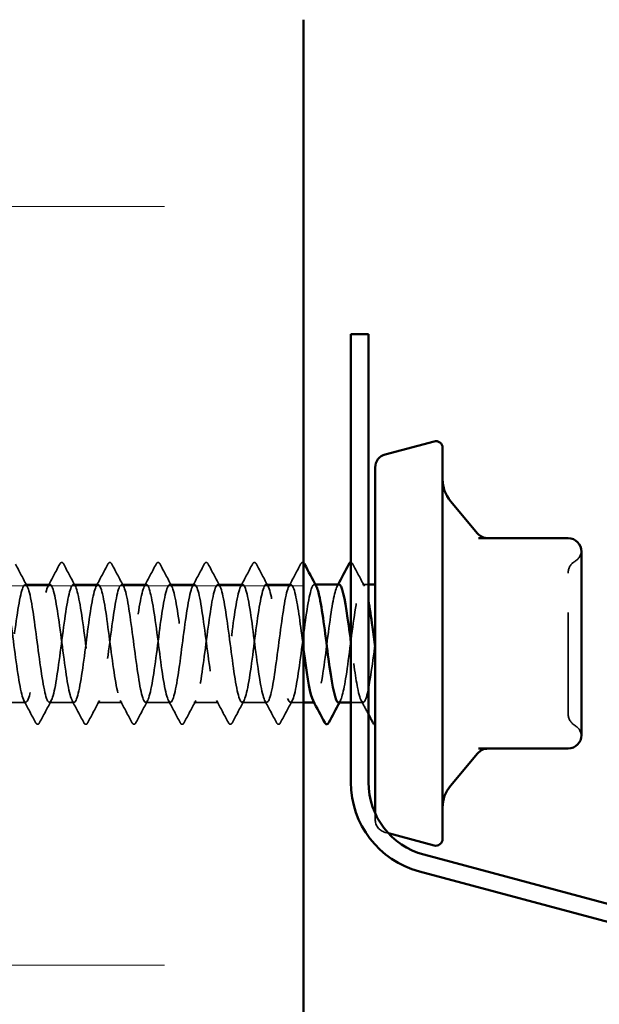
# Model space of a CAD drawing. Units: inches. Extents: x 0.6 to 33.4, y 0.6 to 21.4.
# Drawn here: x 13.7 to 14.3, y 19.8 to 20.8 of the extents above; entities that cross this region are included whole.
import ezdxf

# ---------------------------------------------------------------- set-up
doc = ezdxf.new("R2010")
doc.units = ezdxf.units.IN
doc.header["$LTSCALE"] = 2
doc.header["$MEASUREMENT"] = 0
doc.linetypes.add('DASHED', pattern=[0.2067, 0.1654, -0.0413])
for name, color, linetype, lineweight in [('Hatch (ANSI)', 7, 'Continuous', 18), ('Hidden (ANSI)', 7, 'DASHED', 35), ('Visible (ANSI)', 7, 'Continuous', 50)]:
    doc.layers.add(name, color=color, linetype=linetype, lineweight=lineweight)

msp = doc.modelspace()

# ---------------------------------------------------------------- hatches: boundary and pattern name
at = {"layer": 'Hatch (ANSI)', "true_color": 0x0080ff}
h = msp.add_hatch(dxfattribs=at)
h.set_pattern_fill('INSUL', color=150, scale=3, style=0)
h.paths.add_polyline_path([(12.679817, 20.810486), (12.679817, 3.999733), (14.01315, 3.999733), (14.01315, 20.810486)])

# ---------------------------------------------------------------- linework, layer by layer
at = {"layer": 'Hidden (ANSI)', "ltscale": 0.023028}
for p, q in [((13.762388, 20.252182), (13.738102, 20.252182)), ((13.810007, 20.252182), (13.785721, 20.252182)), ((13.857626, 20.252182), (13.83334, 20.252182)), ((13.905245, 20.252182), (13.88096, 20.252182)), ((13.952864, 20.252182), (13.928579, 20.252182)), ((14.000483, 20.252182), (13.976198, 20.252182)), ((13.738579, 20.135515), (13.714293, 20.135515)), ((13.786198, 20.135515), (13.761912, 20.135515)), ((13.833817, 20.135515), (13.809531, 20.135515)), ((13.881436, 20.135515), (13.85715, 20.135515)), ((13.929055, 20.135515), (13.904769, 20.135515)), ((13.976674, 20.135515), (13.952388, 20.135515))]:
    msp.add_line(p, q, dxfattribs=at)
at = {"layer": 'Hidden (ANSI)', "ltscale": 0.000780195}
for p, q in [((14.024741, 20.252182), (14.023817, 20.252182)), ((14.024293, 20.135515), (14.023369, 20.135515))]:
    msp.add_line(p, q, dxfattribs=at)
at = {"layer": 'Hidden (ANSI)', "ltscale": 0.005342}
msp.add_line((14.07715, 20.252182), (14.071436, 20.252182), dxfattribs=at)
at = {"layer": 'Hidden (ANSI)', "ltscale": 0.012417}
msp.add_line((14.01315, 20.135515), (14.000007, 20.135515), dxfattribs=at)
at = {"layer": 'Hidden (ANSI)', "ltscale": 0.011419}
msp.add_line((14.071912, 20.135515), (14.059817, 20.135515), dxfattribs=at)
at = {"layer": 'Hidden (ANSI)', "ltscale": 0.04316}
msp.add_line((14.083817, 20.025819), (14.083817, 20.019921), dxfattribs=at)
at = {"layer": 'Hidden (ANSI)', "ltscale": 0.003059}
msp.add_line((14.093699, 20.007042), (14.096903, 20.006184), dxfattribs=at)
at = {"layer": 'Hidden (ANSI)', "ltscale": 0.012243}
for centre, start, end in [((14.274483, 20.286518), 300, 355.692815), ((14.274483, 20.101179), 4.307185, 60)]:
    msp.add_arc(centre, 0.013333, start, end, dxfattribs=at)
at = {"layer": 'Hidden (ANSI)', "ltscale": 0.013197}
for centre, start, end in [((14.287817, 20.263424), 120, 180), ((14.287817, 20.124273), 180, 240)]:
    msp.add_arc(centre, 0.013333, start, end, dxfattribs=at)
at = {"layer": 'Hidden (ANSI)', "ltscale": 0.016522}
msp.add_arc((14.09715, 20.019921), 0.013333, 180, 255, dxfattribs=at)
at = {"layer": 'Hidden (ANSI)', "ltscale": 0.023355}
for points in [[(13.7284, 20.272187), (13.732235, 20.264929), (13.736082, 20.257676), (13.739959, 20.25044)], [(13.760532, 20.25044), (13.764408, 20.257676), (13.768255, 20.264929), (13.772091, 20.272187)], [(13.776019, 20.272187), (13.779854, 20.264929), (13.783701, 20.257676), (13.787578, 20.25044)], [(13.808151, 20.25044), (13.812027, 20.257676), (13.815874, 20.264929), (13.81971, 20.272187)], [(13.823638, 20.272187), (13.827473, 20.264929), (13.83132, 20.257676), (13.835197, 20.25044)], [(13.85577, 20.25044), (13.859647, 20.257676), (13.863494, 20.264929), (13.867329, 20.272187)], [(13.871257, 20.272187), (13.875092, 20.264929), (13.878939, 20.257676), (13.882816, 20.25044)], [(13.903389, 20.25044), (13.907266, 20.257676), (13.911113, 20.264929), (13.914948, 20.272187)], [(13.918876, 20.272187), (13.922711, 20.264929), (13.926558, 20.257676), (13.930435, 20.25044)], [(13.951008, 20.25044), (13.954885, 20.257676), (13.958732, 20.264929), (13.962567, 20.272187)], [(13.966495, 20.272187), (13.97033, 20.264929), (13.974177, 20.257676), (13.978054, 20.25044)], [(13.998627, 20.25044), (14.002504, 20.257676), (14.006351, 20.264929), (14.010186, 20.272187)], [(14.061733, 20.272187), (14.065568, 20.264929), (14.069415, 20.257676), (14.073292, 20.25044)], [(13.748281, 20.11551), (13.744446, 20.122768), (13.740599, 20.13002), (13.736722, 20.137256)], [(13.763768, 20.137256), (13.759892, 20.13002), (13.756045, 20.122768), (13.752209, 20.11551)], [(13.7959, 20.11551), (13.792065, 20.122768), (13.788218, 20.13002), (13.784341, 20.137256)], [(13.811387, 20.137256), (13.807511, 20.13002), (13.803664, 20.122768), (13.799828, 20.11551)], [(13.843519, 20.11551), (13.839684, 20.122768), (13.835837, 20.13002), (13.83196, 20.137256)], [(13.859006, 20.137256), (13.85513, 20.13002), (13.851283, 20.122768), (13.847447, 20.11551)], [(13.891138, 20.11551), (13.887303, 20.122768), (13.883456, 20.13002), (13.879579, 20.137256)], [(13.906625, 20.137256), (13.902749, 20.13002), (13.898902, 20.122768), (13.895066, 20.11551)], [(13.938758, 20.11551), (13.934922, 20.122768), (13.931075, 20.13002), (13.927198, 20.137256)], [(13.954244, 20.137256), (13.950368, 20.13002), (13.946521, 20.122768), (13.942685, 20.11551)], [(13.986377, 20.11551), (13.982541, 20.122768), (13.978694, 20.13002), (13.974817, 20.137256)], [(14.001863, 20.137256), (13.997987, 20.13002), (13.99414, 20.122768), (13.990304, 20.11551)]]:
    msp.add_open_spline(points, degree=3, dxfattribs=at)
at = {"layer": 'Hidden (ANSI)', "ltscale": 0.027706}
for points in [[(13.772091, 20.272187), (13.772582, 20.273117), (13.773143, 20.27381), (13.774887, 20.273885), (13.775505, 20.27316), (13.776019, 20.272187)], [(13.81971, 20.272187), (13.820201, 20.273117), (13.820762, 20.27381), (13.822506, 20.273885), (13.823124, 20.27316), (13.823638, 20.272187)], [(13.867329, 20.272187), (13.86782, 20.273117), (13.868381, 20.27381), (13.870125, 20.273885), (13.870743, 20.27316), (13.871257, 20.272187)], [(13.914948, 20.272187), (13.915439, 20.273117), (13.916, 20.27381), (13.917744, 20.273885), (13.918362, 20.27316), (13.918876, 20.272187)], [(13.962567, 20.272187), (13.963058, 20.273117), (13.963619, 20.27381), (13.965363, 20.273885), (13.965981, 20.27316), (13.966495, 20.272187)], [(13.752209, 20.11551), (13.751718, 20.11458), (13.751157, 20.113886), (13.749413, 20.113811), (13.748795, 20.114537), (13.748281, 20.11551)], [(13.799828, 20.11551), (13.799337, 20.11458), (13.798776, 20.113886), (13.797032, 20.113811), (13.796414, 20.114537), (13.7959, 20.11551)], [(13.847447, 20.11551), (13.846956, 20.11458), (13.846395, 20.113886), (13.844651, 20.113811), (13.844033, 20.114537), (13.843519, 20.11551)], [(13.895066, 20.11551), (13.894575, 20.11458), (13.894014, 20.113886), (13.892271, 20.113811), (13.891652, 20.114537), (13.891138, 20.11551)], [(13.942685, 20.11551), (13.942194, 20.11458), (13.941633, 20.113886), (13.93989, 20.113811), (13.939272, 20.114537), (13.938758, 20.11551)], [(13.990304, 20.11551), (13.989813, 20.11458), (13.989252, 20.113886), (13.987509, 20.113811), (13.986891, 20.114537), (13.986377, 20.11551)]]:
    msp.add_open_spline(points, degree=3, knots=[0, 0, 0, 0, 0.05425934, 0.05425934, 0.11103282, 0.11103282, 0.11103282, 0.11103282], dxfattribs=at)
at = {"layer": 'Hidden (ANSI)', "ltscale": 0.019927}
msp.add_open_spline([(14.010186, 20.272187), (14.010677, 20.273117), (14.011238, 20.27381), (14.012494, 20.273864), (14.012842, 20.273725), (14.01315, 20.273476)], degree=3, knots=[0, 0, 0, 0, 0.054259337, 0.054259337, 0.079997943, 0.079997943, 0.079997943, 0.079997943], dxfattribs=at)
at = {"layer": 'Hidden (ANSI)', "ltscale": 0.013543}
msp.add_open_spline([(14.059817, 20.273848), (14.060651, 20.273826), (14.06124, 20.27312), (14.061733, 20.272187)], degree=3, dxfattribs=at)
at = {"layer": 'Hidden (ANSI)', "ltscale": 0.208106}
msp.add_open_spline([(14.274483, 20.124273), (14.274483, 20.124265), (14.274483, 20.126397), (14.274483, 20.13536), (14.274483, 20.143253), (14.274483, 20.162009), (14.274483, 20.172443), (14.274483, 20.193593), (14.274483, 20.204109), (14.274483, 20.223116), (14.274483, 20.231628), (14.274483, 20.24526), (14.274483, 20.25064), (14.274483, 20.258211), (14.274483, 20.260706), (14.274483, 20.262985), (14.274483, 20.263424), (14.274483, 20.263424)], degree=3, knots=[-0.82777906, -0.82777906, -0.82777906, -0.82777906, -0.7159463, -0.7159463, -0.57868516, -0.57868516, -0.45365814, -0.45365814, -0.3364116, -0.3364116, -0.22840143, -0.22840143, -0.13335649, -0.13335649, -0.05129096, -0.05129096, 0, 0, 0, 0], dxfattribs=at)
at = {"layer": 'Hidden (ANSI)', "ltscale": 1.076513}
msp.add_open_spline([(12.646483, 20.245637), (12.646696, 20.244896), (12.646909, 20.244089), (12.647122, 20.243216), (12.650019, 20.231337), (12.652916, 20.207922), (12.655813, 20.185835), (12.658711, 20.163747), (12.661608, 20.144182), (12.664505, 20.137887), (12.667402, 20.131593), (12.670299, 20.138909), (12.673196, 20.155817), (12.676093, 20.172726), (12.678991, 20.198311), (12.681888, 20.218517), (12.684785, 20.238724), (12.687682, 20.252459), (12.690579, 20.252177), (12.693476, 20.251895), (12.696374, 20.237611), (12.699271, 20.217172), (12.702168, 20.196733), (12.705065, 20.171245), (12.707962, 20.15471), (12.710859, 20.138175), (12.713756, 20.131488), (12.716654, 20.138322), (12.719551, 20.145156), (12.722448, 20.165141), (12.725345, 20.187299), (12.728242, 20.209457), (12.731139, 20.232589), (12.734036, 20.243986), (12.736934, 20.255384), (12.739831, 20.254431), (12.742728, 20.24165), (12.745625, 20.22887), (12.748522, 20.204955), (12.751419, 20.183042), (12.754316, 20.161129), (12.757214, 20.142404), (12.760111, 20.137155), (12.763008, 20.131905), (12.765905, 20.140414), (12.768802, 20.158007), (12.771699, 20.175601), (12.774596, 20.201326), (12.777494, 20.221052), (12.780391, 20.240778), (12.783288, 20.253436), (12.786185, 20.252072), (12.789082, 20.250709), (12.791979, 20.235399), (12.794876, 20.214551), (12.797774, 20.193704), (12.800671, 20.168448), (12.803568, 20.152658), (12.806465, 20.136869), (12.809362, 20.131399), (12.812259, 20.139254), (12.815156, 20.14711), (12.818054, 20.167865), (12.820951, 20.190118), (12.823848, 20.212372), (12.826745, 20.234918), (12.829642, 20.245373), (12.832539, 20.255828), (12.835436, 20.253624), (12.838334, 20.239973), (12.841231, 20.226322), (12.844128, 20.201962), (12.847025, 20.180275), (12.849922, 20.158588), (12.852819, 20.140748), (12.855716, 20.136555), (12.858614, 20.132363), (12.861511, 20.142044), (12.864408, 20.160281), (12.867305, 20.178519), (12.870202, 20.204324), (12.873099, 20.223522), (12.875997, 20.242721), (12.878894, 20.254272), (12.881791, 20.251831), (12.884688, 20.24939), (12.887585, 20.233089), (12.890482, 20.211882), (12.893379, 20.190676), (12.896277, 20.165712), (12.899174, 20.150704), (12.902071, 20.135696), (12.904968, 20.131457), (12.907865, 20.140315), (12.910762, 20.149173), (12.913659, 20.170649), (12.916557, 20.192946), (12.919454, 20.215242), (12.922351, 20.237152), (12.925248, 20.246639), (12.928145, 20.256126), (12.931042, 20.252677), (12.933939, 20.238187), (12.936837, 20.223696), (12.939734, 20.198949), (12.942631, 20.177539), (12.945528, 20.156129), (12.948425, 20.139216), (12.951322, 20.136091), (12.954219, 20.132965), (12.957117, 20.143796), (12.960014, 20.162635), (12.962911, 20.181473), (12.965808, 20.207298), (12.968705, 20.225923), (12.971602, 20.244549), (12.974499, 20.254966), (12.977397, 20.251453), (12.980294, 20.24794), (12.983191, 20.230687), (12.986088, 20.209171), (12.988985, 20.187655), (12.991882, 20.163041), (12.994779, 20.148851), (12.997677, 20.13466), (13.000574, 20.131662), (13.003471, 20.141502), (13.006368, 20.151342), (13.009265, 20.173489), (13.012162, 20.195776), (13.015059, 20.218062), (13.017957, 20.239283), (13.020854, 20.24778), (13.023751, 20.256278), (13.026648, 20.251592), (13.029545, 20.236296), (13.032442, 20.221001), (13.035339, 20.195925), (13.038237, 20.174842), (13.041134, 20.15376), (13.044031, 20.137813), (13.046928, 20.135762), (13.049825, 20.133711), (13.052722, 20.145667), (13.055619, 20.165061), (13.058517, 20.184456), (13.061414, 20.210239), (13.064311, 20.228248), (13.067208, 20.246257), (13.070105, 20.255517), (13.073002, 20.25094), (13.0759, 20.246363), (13.078797, 20.228198), (13.081694, 20.206423), (13.084591, 20.184648), (13.087488, 20.160443), (13.090385, 20.147103), (13.093282, 20.133764), (13.09618, 20.132013), (13.099077, 20.142812), (13.101974, 20.153611), (13.104871, 20.176376), (13.107768, 20.198601), (13.110665, 20.220826), (13.113562, 20.241307), (13.11646, 20.248795), (13.119357, 20.256282), (13.122254, 20.25037), (13.125151, 20.234306), (13.128048, 20.218242), (13.130945, 20.192895), (13.133842, 20.17219), (13.13674, 20.151485), (13.139637, 20.136542), (13.142534, 20.13557), (13.145431, 20.134598), (13.148328, 20.14765), (13.151225, 20.167556), (13.154122, 20.187461), (13.15702, 20.213143), (13.159917, 20.230493), (13.162814, 20.247843), (13.165711, 20.255922), (13.168608, 20.250292), (13.171505, 20.244662), (13.174402, 20.225628), (13.1773, 20.203646), (13.180197, 20.181663), (13.183094, 20.157923), (13.185991, 20.145466), (13.188888, 20.133009), (13.191785, 20.132509), (13.194682, 20.144242), (13.19758, 20.155975), (13.200477, 20.179304), (13.203374, 20.201415), (13.206271, 20.223525), (13.209168, 20.24322), (13.212065, 20.24968), (13.214962, 20.25614), (13.21786, 20.249016), (13.220757, 20.23222), (13.223654, 20.215425), (13.226551, 20.189868), (13.229448, 20.169589), (13.232345, 20.14931), (13.235242, 20.135406), (13.23814, 20.135516), (13.241037, 20.135625), (13.243934, 20.149742), (13.246831, 20.170112), (13.249728, 20.190481), (13.252625, 20.216), (13.255523, 20.232651), (13.25842, 20.249301), (13.261317, 20.256181), (13.264214, 20.249511), (13.267111, 20.242842), (13.270008, 20.222983), (13.272905, 20.200845), (13.275803, 20.178707), (13.2787, 20.155488), (13.281597, 20.143942), (13.284494, 20.132397), (13.287391, 20.13315), (13.290288, 20.145789), (13.293185, 20.158427), (13.296083, 20.182266), (13.29898, 20.204211), (13.301877, 20.226155), (13.304774, 20.245017), (13.307671, 20.250434), (13.310568, 20.255851), (13.313465, 20.247531), (13.316363, 20.230044), (13.31926, 20.212557), (13.322157, 20.18685), (13.325054, 20.167045), (13.327951, 20.147239), (13.330848, 20.134407), (13.333745, 20.135598), (13.336643, 20.136789), (13.33954, 20.151938), (13.342437, 20.172724), (13.345334, 20.193509), (13.348231, 20.218806), (13.351128, 20.234717), (13.354025, 20.250629), (13.356923, 20.256293), (13.35982, 20.2486), (13.362717, 20.240906), (13.365614, 20.22027), (13.368511, 20.198029), (13.371408, 20.175787), (13.374305, 20.153143), (13.377203, 20.142536), (13.3801, 20.13193), (13.382997, 20.133934), (13.385894, 20.147449), (13.388791, 20.160963), (13.391688, 20.185256), (13.394585, 20.206983), (13.397483, 20.228709), (13.40038, 20.246693), (13.403277, 20.251055), (13.406174, 20.255417), (13.409071, 20.245921), (13.411968, 20.227783), (13.414865, 20.209646), (13.417763, 20.183849), (13.42066, 20.164563), (13.423557, 20.145278), (13.426454, 20.133548), (13.429351, 20.135818), (13.432248, 20.138087), (13.435146, 20.154233), (13.438043, 20.175386), (13.44094, 20.196538), (13.443837, 20.221553), (13.446734, 20.236688), (13.449631, 20.251823), (13.452528, 20.256259), (13.455426, 20.247559), (13.458323, 20.238859), (13.46122, 20.217495), (13.464117, 20.195202), (13.467014, 20.172909), (13.469911, 20.150894), (13.472808, 20.141251), (13.475706, 20.131608), (13.478603, 20.134859), (13.4815, 20.149218), (13.484397, 20.163577), (13.487294, 20.188266), (13.490191, 20.209724), (13.493088, 20.231181), (13.495986, 20.248244), (13.498883, 20.251541), (13.50178, 20.254837), (13.504677, 20.244187), (13.507574, 20.225442), (13.510471, 20.206697), (13.513368, 20.180871), (13.516266, 20.162151), (13.519163, 20.143431), (13.52206, 20.132831), (13.524957, 20.136174), (13.527854, 20.139517), (13.530751, 20.156621), (13.533648, 20.178091), (13.536546, 20.199561), (13.539443, 20.224235), (13.54234, 20.238557), (13.545237, 20.25288), (13.548134, 20.256077), (13.551031, 20.246392), (13.553928, 20.236707), (13.556826, 20.214664), (13.559723, 20.192372), (13.56262, 20.17008), (13.565517, 20.148746), (13.568414, 20.14009), (13.571311, 20.131433), (13.574208, 20.135923), (13.577106, 20.151092), (13.580003, 20.166261), (13.5829, 20.191289), (13.585797, 20.212427), (13.588694, 20.233565), (13.591591, 20.249668), (13.594488, 20.251891), (13.597386, 20.254114), (13.600283, 20.242336), (13.60318, 20.223027), (13.606077, 20.203718), (13.608974, 20.177924), (13.611871, 20.159814), (13.614768, 20.141704), (13.617666, 20.132258), (13.620563, 20.136666), (13.62346, 20.141074), (13.626357, 20.159096), (13.629254, 20.180833), (13.632151, 20.20257), (13.635049, 20.226845), (13.637946, 20.240322), (13.640843, 20.253799), (13.64374, 20.25575), (13.646637, 20.245102), (13.649534, 20.234454), (13.652431, 20.211784), (13.655329, 20.189546), (13.658226, 20.167307), (13.661123, 20.146705), (13.66402, 20.139055), (13.666917, 20.131405), (13.669814, 20.137123), (13.672711, 20.153067), (13.675609, 20.169011), (13.678506, 20.194318), (13.681403, 20.215087), (13.6843, 20.235855), (13.687197, 20.250961), (13.690094, 20.252105), (13.692991, 20.253249), (13.695889, 20.24037), (13.698786, 20.220543), (13.701683, 20.200716), (13.70458, 20.175014), (13.707477, 20.157556), (13.710374, 20.140098), (13.713271, 20.13183), (13.716169, 20.137292), (13.719066, 20.142755), (13.721963, 20.161654), (13.72486, 20.183606), (13.727757, 20.205559), (13.730654, 20.229377), (13.733551, 20.241977), (13.736449, 20.254577), (13.739346, 20.255276), (13.742243, 20.24369), (13.74514, 20.232105), (13.748037, 20.208862), (13.750934, 20.18673), (13.753831, 20.164597), (13.756729, 20.144774), (13.759626, 20.138149), (13.762523, 20.131524), (13.76542, 20.138456), (13.768317, 20.155138), (13.771214, 20.171819), (13.774111, 20.197346), (13.777009, 20.217697), (13.779906, 20.238047), (13.782803, 20.252119), (13.7857, 20.252181), (13.788597, 20.252244), (13.791494, 20.238295), (13.794391, 20.217996), (13.797289, 20.197698), (13.800186, 20.172149), (13.803083, 20.155384), (13.80598, 20.13862), (13.808877, 20.131547), (13.811774, 20.138052), (13.814672, 20.144557), (13.817569, 20.164287), (13.820466, 20.186403), (13.823363, 20.20852), (13.82626, 20.231826), (13.829157, 20.243519), (13.832054, 20.255212), (13.834952, 20.254658), (13.837849, 20.242162), (13.840746, 20.229666), (13.843643, 20.205904), (13.84654, 20.18393), (13.849437, 20.161956), (13.852334, 20.142958), (13.855232, 20.137374), (13.858129, 20.131789), (13.861026, 20.13992), (13.863923, 20.157299), (13.86682, 20.174679), (13.869717, 20.200366), (13.872614, 20.22025), (13.875512, 20.240135), (13.878409, 20.253139), (13.881306, 20.252121), (13.884203, 20.251102), (13.8871, 20.236115), (13.889997, 20.215393), (13.892894, 20.19467), (13.895792, 20.169334), (13.898689, 20.153302), (13.901586, 20.137271), (13.904483, 20.131411), (13.90738, 20.138943), (13.910277, 20.146475), (13.913174, 20.166989), (13.916072, 20.189218), (13.918969, 20.211447), (13.921866, 20.234186), (13.924763, 20.244944), (13.92766, 20.255702), (13.930557, 20.253897), (13.933454, 20.24052), (13.936352, 20.227143), (13.939249, 20.202919), (13.942146, 20.181154), (13.945043, 20.159389), (13.94794, 20.141263), (13.950837, 20.136732), (13.953734, 20.132201), (13.956632, 20.141511), (13.959529, 20.159547), (13.962426, 20.177584), (13.965323, 20.203371), (13.96822, 20.222742), (13.971117, 20.242113), (13.974014, 20.254021), (13.976912, 20.251923), (13.979809, 20.249825), (13.982706, 20.233836), (13.985603, 20.212738), (13.9885, 20.191641), (13.991397, 20.166577), (13.994295, 20.151316), (13.997192, 20.136055), (14.000089, 20.131422), (14.002986, 20.139963), (14.005883, 20.148504), (14.00878, 20.169755), (14.011677, 20.192044), (14.014575, 20.214332), (14.017472, 20.23645), (14.020369, 20.246249), (14.022137, 20.252228), (14.023905, 20.253422), (14.025673, 20.25021)], degree=3, knots=[-192.7304261, -192.7304261, -192.7304261, -192.7304261, -192.6461478, -192.6461478, -192.6461478, -191.4993399, -191.4993399, -191.4993399, -190.3525321, -190.3525321, -190.3525321, -189.2057242, -189.2057242, -189.2057242, -188.0589163, -188.0589163, -188.0589163, -186.9121085, -186.9121085, -186.9121085, -185.7653006, -185.7653006, -185.7653006, -184.6184928, -184.6184928, -184.6184928, -183.4716849, -183.4716849, -183.4716849, -182.324877, -182.324877, -182.324877, -181.1780692, -181.1780692, -181.1780692, -180.0312613, -180.0312613, -180.0312613, -178.8844534, -178.8844534, -178.8844534, -177.7376456, -177.7376456, -177.7376456, -176.5908377, -176.5908377, -176.5908377, -175.4440299, -175.4440299, -175.4440299, -174.297222, -174.297222, -174.297222, -173.1504141, -173.1504141, -173.1504141, -172.0036063, -172.0036063, -172.0036063, -170.8567984, -170.8567984, -170.8567984, -169.7099905, -169.7099905, -169.7099905, -168.5631827, -168.5631827, -168.5631827, -167.4163748, -167.4163748, -167.4163748, -166.269567, -166.269567, -166.269567, -165.1227591, -165.1227591, -165.1227591, -163.9759512, -163.9759512, -163.9759512, -162.8291434, -162.8291434, -162.8291434, -161.6823355, -161.6823355, -161.6823355, -160.5355276, -160.5355276, -160.5355276, -159.3887198, -159.3887198, -159.3887198, -158.2419119, -158.2419119, -158.2419119, -157.0951041, -157.0951041, -157.0951041, -155.9482962, -155.9482962, -155.9482962, -154.8014883, -154.8014883, -154.8014883, -153.6546805, -153.6546805, -153.6546805, -152.5078726, -152.5078726, -152.5078726, -151.3610647, -151.3610647, -151.3610647, -150.2142569, -150.2142569, -150.2142569, -149.067449, -149.067449, -149.067449, -147.9206412, -147.9206412, -147.9206412, -146.7738333, -146.7738333, -146.7738333, -145.6270254, -145.6270254, -145.6270254, -144.4802176, -144.4802176, -144.4802176, -143.3334097, -143.3334097, -143.3334097, -142.1866018, -142.1866018, -142.1866018, -141.039794, -141.039794, -141.039794, -139.8929861, -139.8929861, -139.8929861, -138.7461783, -138.7461783, -138.7461783, -137.5993704, -137.5993704, -137.5993704, -136.4525625, -136.4525625, -136.4525625, -135.3057547, -135.3057547, -135.3057547, -134.1589468, -134.1589468, -134.1589468, -133.0121389, -133.0121389, -133.0121389, -131.8653311, -131.8653311, -131.8653311, -130.7185232, -130.7185232, -130.7185232, -129.5717154, -129.5717154, -129.5717154, -128.4249075, -128.4249075, -128.4249075, -127.2780996, -127.2780996, -127.2780996, -126.1312918, -126.1312918, -126.1312918, -124.9844839, -124.9844839, -124.9844839, -123.837676, -123.837676, -123.837676, -122.6908682, -122.6908682, -122.6908682, -121.5440603, -121.5440603, -121.5440603, -120.3972525, -120.3972525, -120.3972525, -119.2504446, -119.2504446, -119.2504446, -118.1036367, -118.1036367, -118.1036367, -116.9568289, -116.9568289, -116.9568289, -115.810021, -115.810021, -115.810021, -114.6632131, -114.6632131, -114.6632131, -113.5164053, -113.5164053, -113.5164053, -112.3695974, -112.3695974, -112.3695974, -111.2227896, -111.2227896, -111.2227896, -110.0759817, -110.0759817, -110.0759817, -108.9291738, -108.9291738, -108.9291738, -107.782366, -107.782366, -107.782366, -106.6355581, -106.6355581, -106.6355581, -105.4887502, -105.4887502, -105.4887502, -104.3419424, -104.3419424, -104.3419424, -103.1951345, -103.1951345, -103.1951345, -102.0483267, -102.0483267, -102.0483267, -100.9015188, -100.9015188, -100.9015188, -99.7547109, -99.7547109, -99.7547109, -98.6079031, -98.6079031, -98.6079031, -97.4610952, -97.4610952, -97.4610952, -96.3142873, -96.3142873, -96.3142873, -95.1674795, -95.1674795, -95.1674795, -94.0206716, -94.0206716, -94.0206716, -92.8738638, -92.8738638, -92.8738638, -91.7270559, -91.7270559, -91.7270559, -90.580248, -90.580248, -90.580248, -89.4334402, -89.4334402, -89.4334402, -88.2866323, -88.2866323, -88.2866323, -87.1398244, -87.1398244, -87.1398244, -85.9930166, -85.9930166, -85.9930166, -84.8462087, -84.8462087, -84.8462087, -83.6994009, -83.6994009, -83.6994009, -82.552593, -82.552593, -82.552593, -81.4057851, -81.4057851, -81.4057851, -80.2589773, -80.2589773, -80.2589773, -79.1121694, -79.1121694, -79.1121694, -77.9653615, -77.9653615, -77.9653615, -76.8185537, -76.8185537, -76.8185537, -75.6717458, -75.6717458, -75.6717458, -74.524938, -74.524938, -74.524938, -73.3781301, -73.3781301, -73.3781301, -72.2313222, -72.2313222, -72.2313222, -71.0845144, -71.0845144, -71.0845144, -69.9377065, -69.9377065, -69.9377065, -68.7908986, -68.7908986, -68.7908986, -67.6440908, -67.6440908, -67.6440908, -66.4972829, -66.4972829, -66.4972829, -65.3504751, -65.3504751, -65.3504751, -64.2036672, -64.2036672, -64.2036672, -63.0568593, -63.0568593, -63.0568593, -61.9100515, -61.9100515, -61.9100515, -60.7632436, -60.7632436, -60.7632436, -59.6164357, -59.6164357, -59.6164357, -58.4696279, -58.4696279, -58.4696279, -57.32282, -57.32282, -57.32282, -56.1760122, -56.1760122, -56.1760122, -55.0292043, -55.0292043, -55.0292043, -53.8823964, -53.8823964, -53.8823964, -52.7355886, -52.7355886, -52.7355886, -51.5887807, -51.5887807, -51.5887807, -50.4419728, -50.4419728, -50.4419728, -49.295165, -49.295165, -49.295165, -48.1483571, -48.1483571, -48.1483571, -47.0015493, -47.0015493, -47.0015493, -45.8547414, -45.8547414, -45.8547414, -44.7079335, -44.7079335, -44.7079335, -43.5611257, -43.5611257, -43.5611257, -42.4143178, -42.4143178, -42.4143178, -41.2675099, -41.2675099, -41.2675099, -40.1207021, -40.1207021, -40.1207021, -38.9738942, -38.9738942, -38.9738942, -37.8270863, -37.8270863, -37.8270863, -36.6802785, -36.6802785, -36.6802785, -35.5334706, -35.5334706, -35.5334706, -34.3866628, -34.3866628, -34.3866628, -33.2398549, -33.2398549, -33.2398549, -32.093047, -32.093047, -32.093047, -30.9462392, -30.9462392, -30.9462392, -29.7994313, -29.7994313, -29.7994313, -28.6526234, -28.6526234, -28.6526234, -27.5058156, -27.5058156, -27.5058156, -26.3590077, -26.3590077, -26.3590077, -25.2121999, -25.2121999, -25.2121999, -24.065392, -24.065392, -24.065392, -22.9185841, -22.9185841, -22.9185841, -21.7717763, -21.7717763, -21.7717763, -20.6249684, -20.6249684, -20.6249684, -19.4781605, -19.4781605, -19.4781605, -18.3313527, -18.3313527, -18.3313527, -17.1845448, -17.1845448, -17.1845448, -16.037737, -16.037737, -16.037737, -14.8909291, -14.8909291, -14.8909291, -13.7441212, -13.7441212, -13.7441212, -12.5973134, -12.5973134, -12.5973134, -11.4505055, -11.4505055, -11.4505055, -10.7506353, -10.7506353, -10.7506353, -10.7506353], dxfattribs=at)
at = {"layer": 'Hidden (ANSI)', "ltscale": 1.085968}
msp.add_open_spline([(14.01315, 20.187981), (14.010631, 20.20722), (14.008112, 20.227311), (14.005594, 20.239415), (14.002697, 20.253337), (13.999799, 20.255939), (13.996902, 20.24579), (13.994005, 20.235641), (13.991108, 20.213292), (13.988211, 20.191019), (13.985314, 20.168746), (13.982417, 20.147756), (13.979519, 20.139579), (13.976622, 20.131401), (13.973725, 20.13648), (13.970828, 20.152024), (13.967931, 20.167569), (13.965034, 20.192738), (13.962137, 20.213705), (13.959239, 20.234672), (13.956342, 20.250303), (13.953445, 20.25201), (13.950548, 20.253718), (13.947651, 20.24141), (13.944754, 20.221847), (13.941857, 20.202284), (13.938959, 20.176527), (13.936062, 20.158723), (13.933165, 20.14092), (13.930268, 20.132035), (13.927371, 20.136949), (13.924474, 20.141863), (13.921577, 20.16031), (13.918679, 20.182156), (13.915782, 20.204003), (13.912885, 20.228066), (13.909988, 20.241128), (13.907091, 20.254189), (13.904194, 20.255541), (13.901297, 20.244441), (13.898399, 20.233342), (13.895502, 20.210391), (13.892605, 20.188197), (13.889708, 20.166003), (13.886811, 20.145767), (13.883914, 20.138605), (13.881016, 20.131444), (13.878119, 20.137744), (13.875222, 20.154046), (13.872325, 20.170347), (13.869428, 20.195767), (13.866531, 20.216342), (13.863634, 20.236916), (13.860736, 20.251531), (13.857839, 20.252159), (13.854942, 20.252786), (13.852045, 20.239391), (13.849148, 20.219332), (13.846251, 20.199274), (13.843354, 20.173637), (13.840456, 20.156506), (13.837559, 20.139375), (13.834662, 20.131676), (13.831765, 20.137639), (13.828868, 20.143602), (13.825971, 20.162904), (13.823074, 20.184942), (13.820176, 20.206979), (13.817279, 20.230559), (13.814382, 20.242729), (13.811485, 20.254898), (13.808588, 20.254998), (13.805691, 20.242974), (13.802794, 20.230949), (13.799896, 20.207451), (13.796999, 20.185388), (13.794102, 20.163325), (13.791205, 20.143891), (13.788308, 20.137762), (13.785411, 20.131633), (13.782514, 20.13914), (13.779616, 20.156161), (13.776719, 20.173181), (13.773822, 20.198792), (13.770925, 20.218926), (13.768028, 20.239059), (13.765131, 20.252624), (13.762234, 20.252169), (13.759336, 20.251715), (13.756439, 20.237265), (13.753542, 20.216758), (13.750645, 20.19625), (13.747748, 20.170796), (13.744851, 20.154377), (13.741954, 20.137958), (13.739056, 20.131464), (13.736159, 20.138462), (13.733262, 20.14546), (13.730365, 20.165571), (13.727468, 20.187748), (13.724571, 20.209925), (13.721674, 20.232966), (13.718776, 20.244215), (13.715879, 20.255464), (13.712982, 20.254312), (13.710085, 20.24139), (13.707188, 20.228469), (13.704291, 20.204479), (13.701393, 20.182599), (13.698496, 20.160718), (13.695599, 20.142132), (13.692702, 20.13705), (13.689805, 20.131968), (13.686908, 20.140665), (13.684011, 20.158364), (13.681113, 20.176063), (13.678216, 20.201806), (13.675319, 20.22145), (13.672422, 20.241095), (13.669525, 20.253578), (13.666628, 20.252043), (13.663731, 20.250508), (13.660833, 20.235037), (13.657936, 20.214129), (13.655039, 20.193221), (13.652142, 20.168008), (13.649245, 20.15234), (13.646348, 20.136672), (13.643451, 20.131398), (13.640553, 20.139415), (13.637656, 20.147432), (13.634759, 20.168305), (13.631862, 20.190569), (13.628965, 20.212832), (13.626068, 20.235281), (13.623171, 20.245583), (13.620273, 20.255885), (13.617376, 20.253483), (13.614479, 20.239695), (13.611582, 20.225908), (13.608685, 20.201482), (13.605788, 20.179836), (13.602891, 20.15819), (13.599993, 20.140495), (13.597096, 20.136472), (13.594199, 20.132449), (13.591302, 20.142315), (13.588405, 20.160651), (13.585508, 20.178987), (13.582611, 20.2048), (13.579713, 20.22391), (13.576816, 20.24302), (13.573919, 20.254392), (13.571022, 20.25178), (13.568125, 20.249168), (13.565228, 20.232712), (13.562331, 20.211453), (13.559433, 20.190193), (13.556536, 20.165281), (13.553639, 20.150401), (13.550742, 20.135522), (13.547845, 20.13148), (13.544948, 20.140496), (13.542051, 20.149512), (13.539153, 20.171099), (13.536256, 20.193397), (13.533359, 20.215695), (13.530462, 20.237499), (13.527565, 20.246829), (13.524668, 20.25616), (13.52177, 20.252513), (13.518873, 20.237892), (13.515976, 20.223271), (13.513079, 20.198467), (13.510182, 20.177106), (13.507285, 20.155746), (13.504388, 20.138984), (13.50149, 20.136029), (13.498593, 20.133075), (13.495696, 20.144087), (13.492799, 20.163017), (13.489902, 20.181946), (13.487005, 20.207769), (13.484108, 20.226299), (13.48121, 20.244829), (13.478313, 20.255064), (13.475416, 20.25138), (13.472519, 20.247697), (13.469622, 20.230295), (13.466725, 20.208735), (13.463828, 20.187174), (13.46093, 20.162622), (13.458033, 20.148565), (13.455136, 20.134508), (13.452239, 20.131708), (13.449342, 20.141703), (13.446445, 20.151697), (13.443548, 20.173946), (13.44065, 20.196226), (13.437753, 20.218507), (13.434856, 20.239613), (13.431959, 20.247951), (13.429062, 20.256288), (13.426165, 20.251406), (13.423268, 20.235985), (13.42037, 20.220565), (13.417473, 20.195442), (13.414576, 20.174416), (13.411679, 20.153391), (13.408782, 20.137602), (13.405885, 20.135722), (13.402988, 20.133843), (13.40009, 20.145975), (13.397193, 20.165454), (13.394296, 20.184934), (13.391399, 20.210705), (13.388502, 20.228612), (13.385605, 20.246518), (13.382708, 20.255591), (13.37981, 20.250845), (13.376913, 20.2461), (13.374016, 20.227793), (13.371119, 20.205982), (13.368222, 20.184171), (13.365325, 20.160035), (13.362428, 20.146835), (13.35953, 20.133634), (13.356633, 20.132082), (13.353736, 20.143032), (13.350839, 20.153982), (13.347942, 20.17684), (13.345045, 20.19905), (13.342148, 20.22126), (13.33925, 20.24162), (13.336353, 20.248945), (13.333456, 20.25627), (13.330559, 20.250163), (13.327662, 20.23398), (13.324765, 20.217796), (13.321867, 20.192412), (13.31897, 20.171772), (13.316073, 20.151131), (13.313176, 20.136352), (13.310279, 20.135552), (13.307382, 20.134753), (13.304485, 20.147977), (13.301587, 20.167959), (13.29869, 20.187942), (13.295793, 20.213601), (13.292896, 20.230843), (13.289999, 20.248084), (13.287102, 20.255973), (13.284205, 20.250176), (13.281307, 20.24438), (13.27841, 20.225211), (13.275513, 20.2032), (13.272616, 20.18119), (13.269719, 20.157529), (13.266822, 20.145215), (13.263925, 20.132902), (13.261027, 20.132602), (13.25813, 20.144481), (13.255233, 20.15636), (13.252336, 20.179774), (13.249439, 20.201862), (13.246542, 20.223949), (13.243645, 20.243514), (13.240747, 20.249809), (13.23785, 20.256104), (13.234953, 20.248788), (13.232056, 20.231879), (13.229159, 20.214971), (13.226262, 20.189386), (13.223365, 20.169179), (13.220467, 20.148972), (13.21757, 20.135237), (13.214673, 20.13552), (13.211776, 20.135802), (13.208879, 20.150086), (13.205982, 20.170525), (13.203085, 20.190964), (13.200187, 20.216451), (13.19729, 20.232986), (13.194393, 20.249521), (13.191496, 20.256209), (13.188599, 20.249375), (13.185702, 20.242541), (13.182805, 20.222555), (13.179907, 20.200397), (13.17701, 20.178239), (13.174113, 20.155108), (13.171216, 20.14371), (13.168319, 20.132313), (13.165422, 20.133266), (13.162525, 20.146046), (13.159627, 20.158826), (13.15673, 20.182742), (13.153833, 20.204655), (13.150936, 20.226568), (13.148039, 20.245292), (13.145142, 20.250542), (13.142244, 20.255792), (13.139347, 20.247283), (13.13645, 20.229689), (13.133553, 20.212096), (13.130656, 20.18637), (13.127759, 20.166645), (13.124862, 20.146919), (13.121964, 20.134261), (13.119067, 20.135624), (13.11617, 20.136987), (13.113273, 20.152298), (13.110376, 20.173145), (13.107479, 20.193993), (13.104582, 20.219248), (13.101684, 20.235038), (13.098787, 20.250828), (13.09589, 20.256298), (13.092993, 20.248442), (13.090096, 20.240587), (13.087199, 20.219832), (13.084302, 20.197578), (13.081404, 20.175325), (13.078507, 20.152778), (13.07561, 20.142323), (13.072713, 20.131869), (13.069816, 20.134072), (13.066919, 20.147724), (13.064022, 20.161375), (13.061124, 20.185735), (13.058227, 20.207422), (13.05533, 20.229109), (13.052433, 20.246949), (13.049536, 20.251141), (13.046639, 20.255334), (13.043742, 20.245652), (13.040844, 20.227415), (13.037947, 20.209178), (13.03505, 20.183372), (13.032153, 20.164174), (13.029256, 20.144976), (13.026359, 20.133424), (13.023462, 20.135865), (13.020564, 20.138306), (13.017667, 20.154608), (13.01477, 20.175814), (13.011873, 20.197021), (13.008976, 20.221985), (13.006079, 20.236993), (13.003182, 20.252001), (13.000284, 20.25624), (12.997387, 20.247381), (12.99449, 20.238523), (12.991593, 20.217047), (12.988696, 20.194751), (12.985799, 20.172454), (12.982902, 20.150545), (12.980004, 20.141058), (12.977107, 20.131571), (12.97421, 20.135019), (12.971313, 20.14951), (12.968416, 20.164), (12.965519, 20.188747), (12.962621, 20.210157), (12.959724, 20.231567), (12.956827, 20.24848), (12.95393, 20.251606), (12.951033, 20.254731), (12.948136, 20.2439), (12.945239, 20.225062), (12.942341, 20.206224), (12.939444, 20.180399), (12.936547, 20.161773), (12.93365, 20.143148), (12.930753, 20.13273), (12.927856, 20.136243), (12.924959, 20.139756), (12.922061, 20.15701), (12.919164, 20.178526), (12.916267, 20.200042), (12.91337, 20.224656), (12.910473, 20.238846), (12.907576, 20.253036), (12.904679, 20.256035), (12.901781, 20.246195), (12.898884, 20.236354), (12.895987, 20.214208), (12.89309, 20.191921), (12.890193, 20.169634), (12.887296, 20.148413), (12.884399, 20.139916), (12.881501, 20.131419), (12.878604, 20.136105), (12.875707, 20.1514), (12.87281, 20.166696), (12.869913, 20.191772), (12.867016, 20.212854), (12.864119, 20.233936), (12.861221, 20.249883), (12.858324, 20.251934), (12.855427, 20.253985), (12.85253, 20.24203), (12.849633, 20.222635), (12.846736, 20.203241), (12.843839, 20.177457), (12.840941, 20.159448), (12.838044, 20.141439), (12.835147, 20.13218), (12.83225, 20.136757), (12.829353, 20.141334), (12.826456, 20.159499), (12.823559, 20.181274), (12.820661, 20.203048), (12.817764, 20.227254), (12.814867, 20.240593), (12.81197, 20.253933), (12.809073, 20.255684), (12.806176, 20.244885), (12.803279, 20.234085), (12.800381, 20.211321), (12.797484, 20.189096), (12.794587, 20.166871), (12.79169, 20.146389), (12.788793, 20.138902), (12.785896, 20.131414), (12.782999, 20.137326), (12.780101, 20.153391), (12.777204, 20.169455), (12.774307, 20.194801), (12.77141, 20.215506), (12.768513, 20.236212), (12.765616, 20.251154), (12.762718, 20.252126), (12.759821, 20.253098), (12.756924, 20.240046), (12.754027, 20.220141), (12.75113, 20.200236), (12.748233, 20.174554), (12.745336, 20.157204), (12.742438, 20.139854), (12.739541, 20.131775), (12.736644, 20.137405), (12.733747, 20.143035), (12.73085, 20.162069), (12.727953, 20.184051), (12.725056, 20.206033), (12.722158, 20.229773), (12.719261, 20.242231), (12.716364, 20.254688), (12.713467, 20.255187), (12.71057, 20.243455), (12.707673, 20.231722), (12.704776, 20.208393), (12.701878, 20.186282), (12.698981, 20.164171), (12.696084, 20.144476), (12.693187, 20.138016), (12.69029, 20.131556), (12.687393, 20.138681), (12.684496, 20.155476), (12.682936, 20.164518), (12.681376, 20.176099), (12.679817, 20.188028)], degree=3, knots=[9.324247, 9.324247, 9.324247, 9.324247, 10.3212708, 10.3212708, 10.3212708, 11.4680786, 11.4680786, 11.4680786, 12.6148865, 12.6148865, 12.6148865, 13.7616944, 13.7616944, 13.7616944, 14.9085022, 14.9085022, 14.9085022, 16.0553101, 16.0553101, 16.0553101, 17.2021179, 17.2021179, 17.2021179, 18.3489258, 18.3489258, 18.3489258, 19.4957337, 19.4957337, 19.4957337, 20.6425415, 20.6425415, 20.6425415, 21.7893494, 21.7893494, 21.7893494, 22.9361573, 22.9361573, 22.9361573, 24.0829651, 24.0829651, 24.0829651, 25.229773, 25.229773, 25.229773, 26.3765808, 26.3765808, 26.3765808, 27.5233887, 27.5233887, 27.5233887, 28.6701966, 28.6701966, 28.6701966, 29.8170044, 29.8170044, 29.8170044, 30.9638123, 30.9638123, 30.9638123, 32.1106202, 32.1106202, 32.1106202, 33.257428, 33.257428, 33.257428, 34.4042359, 34.4042359, 34.4042359, 35.5510437, 35.5510437, 35.5510437, 36.6978516, 36.6978516, 36.6978516, 37.8446595, 37.8446595, 37.8446595, 38.9914673, 38.9914673, 38.9914673, 40.1382752, 40.1382752, 40.1382752, 41.2850831, 41.2850831, 41.2850831, 42.4318909, 42.4318909, 42.4318909, 43.5786988, 43.5786988, 43.5786988, 44.7255066, 44.7255066, 44.7255066, 45.8723145, 45.8723145, 45.8723145, 47.0191224, 47.0191224, 47.0191224, 48.1659302, 48.1659302, 48.1659302, 49.3127381, 49.3127381, 49.3127381, 50.459546, 50.459546, 50.459546, 51.6063538, 51.6063538, 51.6063538, 52.7531617, 52.7531617, 52.7531617, 53.8999695, 53.8999695, 53.8999695, 55.0467774, 55.0467774, 55.0467774, 56.1935853, 56.1935853, 56.1935853, 57.3403931, 57.3403931, 57.3403931, 58.487201, 58.487201, 58.487201, 59.6340089, 59.6340089, 59.6340089, 60.7808167, 60.7808167, 60.7808167, 61.9276246, 61.9276246, 61.9276246, 63.0744324, 63.0744324, 63.0744324, 64.2212403, 64.2212403, 64.2212403, 65.3680482, 65.3680482, 65.3680482, 66.514856, 66.514856, 66.514856, 67.6616639, 67.6616639, 67.6616639, 68.8084718, 68.8084718, 68.8084718, 69.9552796, 69.9552796, 69.9552796, 71.1020875, 71.1020875, 71.1020875, 72.2488953, 72.2488953, 72.2488953, 73.3957032, 73.3957032, 73.3957032, 74.5425111, 74.5425111, 74.5425111, 75.6893189, 75.6893189, 75.6893189, 76.8361268, 76.8361268, 76.8361268, 77.9829347, 77.9829347, 77.9829347, 79.1297425, 79.1297425, 79.1297425, 80.2765504, 80.2765504, 80.2765504, 81.4233582, 81.4233582, 81.4233582, 82.5701661, 82.5701661, 82.5701661, 83.716974, 83.716974, 83.716974, 84.8637818, 84.8637818, 84.8637818, 86.0105897, 86.0105897, 86.0105897, 87.1573976, 87.1573976, 87.1573976, 88.3042054, 88.3042054, 88.3042054, 89.4510133, 89.4510133, 89.4510133, 90.5978211, 90.5978211, 90.5978211, 91.744629, 91.744629, 91.744629, 92.8914369, 92.8914369, 92.8914369, 94.0382447, 94.0382447, 94.0382447, 95.1850526, 95.1850526, 95.1850526, 96.3318605, 96.3318605, 96.3318605, 97.4786683, 97.4786683, 97.4786683, 98.6254762, 98.6254762, 98.6254762, 99.772284, 99.772284, 99.772284, 100.9190919, 100.9190919, 100.9190919, 102.0658998, 102.0658998, 102.0658998, 103.2127076, 103.2127076, 103.2127076, 104.3595155, 104.3595155, 104.3595155, 105.5063234, 105.5063234, 105.5063234, 106.6531312, 106.6531312, 106.6531312, 107.7999391, 107.7999391, 107.7999391, 108.9467469, 108.9467469, 108.9467469, 110.0935548, 110.0935548, 110.0935548, 111.2403627, 111.2403627, 111.2403627, 112.3871705, 112.3871705, 112.3871705, 113.5339784, 113.5339784, 113.5339784, 114.6807863, 114.6807863, 114.6807863, 115.8275941, 115.8275941, 115.8275941, 116.974402, 116.974402, 116.974402, 118.1212098, 118.1212098, 118.1212098, 119.2680177, 119.2680177, 119.2680177, 120.4148256, 120.4148256, 120.4148256, 121.5616334, 121.5616334, 121.5616334, 122.7084413, 122.7084413, 122.7084413, 123.8552492, 123.8552492, 123.8552492, 125.002057, 125.002057, 125.002057, 126.1488649, 126.1488649, 126.1488649, 127.2956727, 127.2956727, 127.2956727, 128.4424806, 128.4424806, 128.4424806, 129.5892885, 129.5892885, 129.5892885, 130.7360963, 130.7360963, 130.7360963, 131.8829042, 131.8829042, 131.8829042, 133.0297121, 133.0297121, 133.0297121, 134.1765199, 134.1765199, 134.1765199, 135.3233278, 135.3233278, 135.3233278, 136.4701356, 136.4701356, 136.4701356, 137.6169435, 137.6169435, 137.6169435, 138.7637514, 138.7637514, 138.7637514, 139.9105592, 139.9105592, 139.9105592, 141.0573671, 141.0573671, 141.0573671, 142.204175, 142.204175, 142.204175, 143.3509828, 143.3509828, 143.3509828, 144.4977907, 144.4977907, 144.4977907, 145.6445985, 145.6445985, 145.6445985, 146.7914064, 146.7914064, 146.7914064, 147.9382143, 147.9382143, 147.9382143, 149.0850221, 149.0850221, 149.0850221, 150.23183, 150.23183, 150.23183, 151.3786379, 151.3786379, 151.3786379, 152.5254457, 152.5254457, 152.5254457, 153.6722536, 153.6722536, 153.6722536, 154.8190614, 154.8190614, 154.8190614, 155.9658693, 155.9658693, 155.9658693, 157.1126772, 157.1126772, 157.1126772, 158.259485, 158.259485, 158.259485, 159.4062929, 159.4062929, 159.4062929, 160.5531008, 160.5531008, 160.5531008, 161.6999086, 161.6999086, 161.6999086, 162.8467165, 162.8467165, 162.8467165, 163.9935243, 163.9935243, 163.9935243, 165.1403322, 165.1403322, 165.1403322, 166.2871401, 166.2871401, 166.2871401, 167.4339479, 167.4339479, 167.4339479, 168.5807558, 168.5807558, 168.5807558, 169.7275637, 169.7275637, 169.7275637, 170.8743715, 170.8743715, 170.8743715, 172.0211794, 172.0211794, 172.0211794, 173.1679873, 173.1679873, 173.1679873, 174.3147951, 174.3147951, 174.3147951, 175.461603, 175.461603, 175.461603, 176.6084108, 176.6084108, 176.6084108, 177.7552187, 177.7552187, 177.7552187, 178.9020266, 178.9020266, 178.9020266, 180.0488344, 180.0488344, 180.0488344, 181.1956423, 181.1956423, 181.1956423, 182.3424502, 182.3424502, 182.3424502, 183.489258, 183.489258, 183.489258, 184.6360659, 184.6360659, 184.6360659, 185.2534356, 185.2534356, 185.2534356, 185.2534356], dxfattribs=at)
at = {"layer": 'Hidden (ANSI)', "ltscale": 0.189192}
msp.add_open_spline([(14.048102, 20.252145), (14.045521, 20.251973), (14.04294, 20.24124), (14.040359, 20.224296), (14.037462, 20.205275), (14.034565, 20.179457), (14.031668, 20.161023), (14.028771, 20.14259), (14.025874, 20.132539), (14.022977, 20.136392), (14.022797, 20.136632), (14.022617, 20.136924), (14.022436, 20.137267)], degree=3, knots=[4.712389, 4.712389, 4.712389, 4.712389, 5.7340393, 5.7340393, 5.7340393, 6.8808472, 6.8808472, 6.8808472, 8.027655, 8.027655, 8.027655, 8.0989206, 8.0989206, 8.0989206, 8.0989206], dxfattribs=at)
at = {"layer": 'Hidden (ANSI)', "ltscale": 0.001781}
for points in [[(14.046246, 20.25044), (14.046557, 20.251021), (14.046868, 20.251601), (14.047178, 20.252182)], [(14.049483, 20.137256), (14.049172, 20.136676), (14.048861, 20.136095), (14.04855, 20.135515)]]:
    msp.add_open_spline(points, degree=3, dxfattribs=at)
at = {"layer": 'Hidden (ANSI)', "ltscale": 0.217647}
msp.add_open_spline([(14.047626, 20.135569), (14.050129, 20.135759), (14.052632, 20.145763), (14.055135, 20.161876), (14.058032, 20.180527), (14.060929, 20.206353), (14.063826, 20.225165), (14.066723, 20.243978), (14.06962, 20.25476), (14.072517, 20.251588), (14.074062, 20.249898), (14.075606, 20.244292), (14.07715, 20.23618)], degree=3, knots=[-7.8539816, -7.8539816, -7.8539816, -7.8539816, -6.8632741, -6.8632741, -6.8632741, -5.7164662, -5.7164662, -5.7164662, -4.5696583, -4.5696583, -4.5696583, -3.9584067, -3.9584067, -3.9584067, -3.9584067], dxfattribs=at)
at = {"layer": 'Hidden (ANSI)', "ltscale": 0.176913}
msp.add_open_spline([(14.083817, 20.193848), (14.080919, 20.171549), (14.078022, 20.149854), (14.075125, 20.14068), (14.072228, 20.131506), (14.069331, 20.135351), (14.066434, 20.150102), (14.064228, 20.161332), (14.062022, 20.178421), (14.059817, 20.195343)], degree=3, knots=[0, 0, 0, 0, 1.1468079, 1.1468079, 1.1468079, 2.2936157, 2.2936157, 2.2936157, 3.1667254, 3.1667254, 3.1667254, 3.1667254], dxfattribs=at)
at = {"layer": 'Hidden (ANSI)', "ltscale": 0.014267}
msp.add_open_spline([(14.07715, 20.123944), (14.074794, 20.128386), (14.07243, 20.132824), (14.070056, 20.137256)], degree=3, dxfattribs=at)
at = {"layer": 'Visible (ANSI)', "color": 150, "true_color": 0x0080ff}
msp.add_line((14.01315, 20.810486), (14.01315, 3.999733), dxfattribs=at)
at = {"layer": 'Visible (ANSI)', "color": 96, "true_color": 0x008000}
for p, q in [((14.059817, 20.499733), (14.07715, 20.499733)), ((14.059817, 20.499733), (14.059817, 20.056515)), ((14.07715, 20.056515), (14.07715, 20.499733)), ((14.535314, 19.876968), (14.131997, 19.985036)), ((14.127511, 19.968294), (14.530828, 19.860225))]:
    msp.add_line(p, q, dxfattribs=at)
at = {"layer": 'Visible (ANSI)'}
for p, q in [((14.093699, 20.380654), (14.142091, 20.393621)), ((14.150483, 20.387182), (14.150483, 20.000515)), ((14.083817, 20.367775), (14.083817, 20.025819)), ((14.185085, 20.302611), (14.158282, 20.334554)), ((14.274483, 20.297848), (14.185946, 20.297848)), ((14.287817, 20.255776), (14.287817, 20.284515)), ((14.048102, 20.252182), (14.024741, 20.252182)), ((14.083817, 20.252182), (14.07715, 20.252182)), ((14.287817, 20.193848), (14.287817, 20.222587)), ((14.287817, 20.16511), (14.287817, 20.193848)), ((14.023369, 20.135515), (14.01315, 20.135515)), ((14.059817, 20.135515), (14.047626, 20.135515)), ((14.287817, 20.103182), (14.287817, 20.13192)), ((14.185085, 20.085085), (14.158282, 20.053142)), ((14.185946, 20.089848), (14.274483, 20.089848)), ((14.096903, 20.006184), (14.142091, 19.994075))]:
    msp.add_line(p, q, dxfattribs=at)
for centre, radius, start, end in [((14.143817, 20.387182), 0.006667, 0, 105), ((14.09715, 20.367775), 0.013333, 105, 180), ((14.183817, 20.355981), 0.033333, 180, 220), ((14.195299, 20.311182), 0.013333, 220, 270), ((14.274483, 20.284515), 0.013333, 0, 90), ((14.274483, 20.103182), 0.013333, 270, 0), ((14.195299, 20.076515), 0.013333, 90, 140), ((14.183817, 20.031716), 0.033333, 140, 180), ((14.143817, 20.000515), 0.006667, 255, 0)]:
    msp.add_arc(centre, radius, start, end, dxfattribs=at)
at = {"layer": 'Visible (ANSI)', "color": 96, "true_color": 0x008000}
for radius in [0.091333, 0.074]:
    msp.add_arc((14.15115, 20.056515), radius, 180, 255, dxfattribs=at)
at = {"layer": 'Visible (ANSI)'}
for points in [[(14.01315, 20.273476), (14.013521, 20.273177), (14.013833, 20.272719), (14.014114, 20.272187)], [(14.014114, 20.272187), (14.017949, 20.264929), (14.021796, 20.257676), (14.025673, 20.25044)], [(14.047178, 20.252182), (14.05074, 20.258839), (14.054277, 20.265511), (14.057805, 20.272187)], [(14.033996, 20.11551), (14.03016, 20.122768), (14.026313, 20.13002), (14.022436, 20.137256)], [(14.04855, 20.135515), (14.044989, 20.128857), (14.041451, 20.122186), (14.037923, 20.11551)], [(14.081615, 20.11551), (14.080129, 20.118322), (14.078641, 20.121134), (14.07715, 20.123944)]]:
    msp.add_open_spline(points, degree=3, dxfattribs=at)
for points, knots in [([(14.057805, 20.272187), (14.058296, 20.273117), (14.058857, 20.27381), (14.059746, 20.273849), (14.059781, 20.273849), (14.059817, 20.273848)], [0, 0, 0, 0, 0.054259337, 0.054259337, 0.056566331, 0.056566331, 0.056566331, 0.056566331]), ([(14.025673, 20.25021), (14.026802, 20.248159), (14.027931, 20.244312), (14.02906, 20.238768), (14.031957, 20.224541), (14.034855, 20.199911), (14.037752, 20.178408), (14.040649, 20.156904), (14.043546, 20.139691), (14.046443, 20.136224), (14.046837, 20.135752), (14.047232, 20.135539), (14.047626, 20.135569)], [-10.7506353, -10.7506353, -10.7506353, -10.7506353, -10.3036976, -10.3036976, -10.3036976, -9.1568898, -9.1568898, -9.1568898, -8.0100819, -8.0100819, -8.0100819, -7.8539816, -7.8539816, -7.8539816, -7.8539816]), ([(14.059817, 20.195343), (14.059125, 20.200648), (14.058434, 20.205936), (14.057742, 20.211022), (14.054845, 20.232333), (14.051948, 20.248942), (14.049051, 20.251725), (14.048735, 20.252029), (14.048419, 20.252166), (14.048102, 20.252145)], [3.1667254, 3.1667254, 3.1667254, 3.1667254, 3.4404236, 3.4404236, 3.4404236, 4.5872315, 4.5872315, 4.5872315, 4.712389, 4.712389, 4.712389, 4.712389]), ([(14.287817, 20.255776), (14.287817, 20.255694), (14.287817, 20.255611), (14.287815, 20.250442), (14.287779, 20.245149), (14.287779, 20.234216), (14.287815, 20.228595), (14.287817, 20.222774), (14.287817, 20.22268), (14.287817, 20.222587)], [-0.00116807, -0.00116807, -0.00116807, -0.00116807, 0, 0, 0.07173611, 0.07173611, 0.14347223, 0.14347223, 0.1446403, 0.1446403, 0.1446403, 0.1446403]), ([(14.07715, 20.23618), (14.078503, 20.229074), (14.079856, 20.220044), (14.081209, 20.21004), (14.082078, 20.203612), (14.082947, 20.196863), (14.083817, 20.190185)], [-3.95840674, -3.95840674, -3.95840674, -3.95840674, -3.42285047, -3.42285047, -3.42285047, -3.0787608, -3.0787608, -3.0787608, -3.0787608]), ([(14.022436, 20.137267), (14.019719, 20.142442), (14.017002, 20.159137), (14.014285, 20.179399), (14.013907, 20.18222), (14.013528, 20.185091), (14.01315, 20.187981)], [8.0989206, 8.0989206, 8.0989206, 8.0989206, 9.1744629, 9.1744629, 9.1744629, 9.324247, 9.324247, 9.324247, 9.324247]), ([(14.287817, 20.16511), (14.287817, 20.165016), (14.287817, 20.164923), (14.287815, 20.159102), (14.287779, 20.153481), (14.287779, 20.142548), (14.287815, 20.137254), (14.287817, 20.132086), (14.287817, 20.132003), (14.287817, 20.13192)], [-0.00116807, -0.00116807, -0.00116807, -0.00116807, 0, 0, 0.07173611, 0.07173611, 0.14347223, 0.14347223, 0.1446403, 0.1446403, 0.1446403, 0.1446403]), ([(14.037923, 20.11551), (14.037432, 20.11458), (14.036871, 20.113886), (14.035128, 20.113811), (14.03451, 20.114537), (14.033996, 20.11551)], [0, 0, 0, 0, 0.05425934, 0.05425934, 0.11103282, 0.11103282, 0.11103282, 0.11103282]), ([(14.083817, 20.113869), (14.082981, 20.113724), (14.082293, 20.114353), (14.08173, 20.115298), (14.081672, 20.115401), (14.081615, 20.11551)], [0, 0, 0, 0, 0.054273346, 0.054273346, 0.06058429, 0.06058429, 0.06058429, 0.06058429])]:
    msp.add_open_spline(points, degree=3, knots=knots, dxfattribs=at)

doc.saveas('drawing.dxf')
